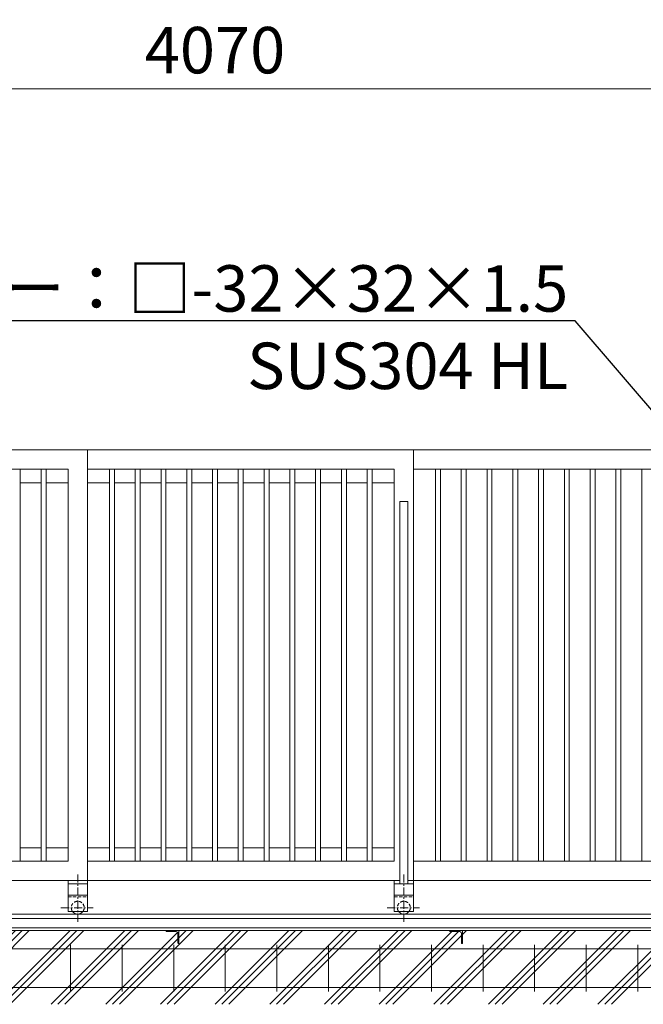
# Model space of a CAD drawing. Extents: x 10 to 139997, y -13 to 17807.
# Drawn here: x 8889 to 11309, y 9447 to 13265 of the extents above; entities that cross this region are included whole.
import ezdxf
from ezdxf import colors
from ezdxf.entities.mleader import LeaderData, LeaderLine
from ezdxf.math import Vec2, Vec3

# ---------------------------------------------------------------- set-up
doc = ezdxf.new("R2010")
doc.units = 0
doc.header["$MEASUREMENT"] = 0
doc.header["$PDMODE"] = 1
doc.linetypes.add('CENTER', pattern=[50.8, 31.75, -6.35, 6.35, -6.35])
doc.linetypes.add('DASHED', pattern=[19.05, 12.7, -6.35])
doc.layers.get('0').update_dxf_attribs({"linetype": 'CONTINUOUS'})
doc.layers.get('DefPoints').update_dxf_attribs({"linetype": 'CONTINUOUS'})
for name, color, linetype, lineweight in [('ハッチング', 8, 'CONTINUOUS', 5), ('基準線', 6, 'CENTER', 18), ('外形線', 7, 'CONTINUOUS', 18), ('寸法線', 3, 'CONTINUOUS', 18), ('文字引出', 4, 'CONTINUOUS', 18), ('隠れ線', 5, 'DASHED', 18)]:
    doc.layers.add(name, color=color, linetype=linetype, lineweight=lineweight)
doc.styles.get("Standard").update_dxf_attribs({"font": 'TXT.SHX', "bigfont": 'bigfont.shx'})
doc.dimstyles.new('60ベース', dxfattribs={"dimscale": 60, "dimtxt": 3, "dimasz": 3, "dimexe": 0, "dimexo": 1, "dimgap": 1, "dimtad": 3, "dimdec": 1, "dimdsep": 46, "dimtxsty": 'STANDARD', "dimblk": 'DOTSMALL', "dimcen": 0, "dimclrd": 256, "dimclre": 256, "dimclrt": 7, "dimadec": 3, "dimazin": 2, "dimtfac": 1, "dimtdec": 1, "dimtix": 1, "dimtmove": 2, "dimatfit": 2, "dimldrblk": 'OPEN', "dimfxl": 1, "dimtolj": 1, "dimlwd": -1, "dimlwe": -1, "dimarcsym": 0})

# ---------------------------------------------------------------- blocks, each defined once
blk = doc.blocks.new('_OPEN')
at = {"color": 0, "linetype": 'ByBlock'}
for p, q in [((-1, 0.167), (0, 0)), ((0, 0), (-1, -0.167)), ((0, 0), (-1, 0))]:
    blk.add_line(p, q, dxfattribs=at)
blk = doc.blocks.new('_DotSmall')
at = {"layer": '寸法線', "color": 0, "const_width": 0.5}
blk.add_lwpolyline([(-0.0625, 0, 1), (0.0625, 0, 1)], format="xyb", close=True, dxfattribs=at)
blk = doc.blocks.new('*D17')
at = {"layer": 'DefPoints', "color": 0, "transparency": 16777216}
for p in [(11682, 12996.5), (7612, 11596.5), (11682, 11596.5)]:
    blk.add_point(p, dxfattribs=at)
at = {"layer": '寸法線', "transparency": 16777216}
for p, q in [((7612, 11656.5), (7612, 12996.5)), ((7612, 12996.5), (11682, 12996.5)), ((11682, 11656.5), (11682, 12996.5))]:
    blk.add_line(p, q, dxfattribs=at)
at = {"layer": '寸法線', "transparency": 16777216, "xscale": 180, "yscale": 180, "zscale": 180, "rotation": 180}
blk.add_blockref('_DotSmall', (7612, 12996.5), dxfattribs=at)
at = {"layer": '寸法線', "transparency": 16777216, "xscale": 180, "yscale": 180, "zscale": 180}
blk.add_blockref('_DotSmall', (11682, 12996.5), dxfattribs=at)
at = {"layer": '寸法線', "color": 7, "transparency": 16777216, "insert": (9647, 13146.5), "char_height": 180, "attachment_point": 5}
blk.add_mtext('\\A1;4070', dxfattribs=at)
blk = doc.blocks.new('*D25')
at = {"layer": 'DefPoints', "color": 0, "transparency": 16777216}
for p in [(6437, 9733.4), (11687, 9733.4), (6437, 8196.9)]:
    blk.add_point(p, dxfattribs=at)
at = {"layer": '寸法線', "transparency": 16777216}
for p, q in [((6437, 9673.4), (6437, 8196.9)), ((11687, 9673.4), (11687, 8196.9)), ((11687, 8196.9), (6437, 8196.9))]:
    blk.add_line(p, q, dxfattribs=at)
at = {"layer": '寸法線', "transparency": 16777216, "xscale": 180, "yscale": 180, "zscale": 180, "rotation": 180}
blk.add_blockref('_DotSmall', (6437, 8196.9), dxfattribs=at)
at = {"layer": '寸法線', "transparency": 16777216, "xscale": 180, "yscale": 180, "zscale": 180}
blk.add_blockref('_DotSmall', (11687, 8196.9), dxfattribs=at)
at = {"layer": '寸法線', "color": 7, "transparency": 16777216, "insert": (9062, 8346.9), "char_height": 180, "attachment_point": 5}
blk.add_mtext('\\A1;5250', dxfattribs=at)

msp = doc.modelspace()

# ---------------------------------------------------------------- hatches: boundary and pattern name
at = {"layer": 'ハッチング'}
h = msp.add_hatch(dxfattribs=at)
h.set_pattern_fill('PLAST', color=256, scale=600, angle=45)
h.set_pattern_definition([(45, (22.08, -19.17), (-106.066, 106.066), []), (45, (8.83, -5.91), (-106.066, 106.066), []), (45, (-4.43, 7.34), (-106.066, 106.066), [])])
h.paths.add_polyline_path([(7306.9999641, 9683.0000123), (7305.9999641, 9683.0000123, -0.4142135624), (7302.9999641, 9686.0000123), (7302.9999641, 9722.5000123, 0.4142135624), (7296.4999641, 9729.0000123), (7259.9999641, 9729.0000123, -0.4142135624), (7256.9999641, 9732.0000123), (7256.9999641, 9733.0000123), (6466.9999641, 9733.0000123), (6466.9999641, 9732.0000123, -0.4142135624), (6463.9999641, 9729.0000123), (6427.4999641, 9729.0000123, 0.4142135624), (6420.9999641, 9722.5000123), (6420.9999641, 9686.0000123, -0.4142135624), (6417.9999641, 9683.0000123), (6416.9999641, 9683.0000123), (6415.9999641, 9683.0000123, -0.4142135624), (6412.9999641, 9686.0000123), (6412.9999641, 9722.5000123, 0.4142135624), (6406.4999641, 9729.0000123), (6369.9999641, 9729.0000123, -0.4142135624), (6366.9999641, 9732.0000123), (6366.9999641, 9733.0000123), (5861.9999641, 9733.0000123), (5861.9999641, 9732.0000123, -0.4142135624), (5858.9999641, 9729.0000123), (5822.4999641, 9729.0000123, 0.4142135624), (5815.9999641, 9722.5000123), (5815.9999641, 9686.0000123, -0.4142135624), (5812.9999641, 9683.0000123), (5811.9999641, 9683.0000123), (5811.9999641, 9733.0000123), (5811.9999641, 9796.5000123), (5586.9999641, 9796.5000123), (5586.9999641, 9446.9157101), (7306.9999641, 9446.9157101)])
h.paths.add_polyline_path([(8406.9999641, 9683.0000123), (8405.9999641, 9683.0000123, -0.4142135624), (8402.9999641, 9686.0000123), (8402.9999641, 9722.5000123, 0.4142135624), (8396.4999641, 9729.0000123), (8359.9999641, 9729.0000123, -0.4142135624), (8356.9999641, 9732.0000123), (8356.9999641, 9733.0000123), (7306.9999641, 9733.0000123), (7306.9999641, 9446.9157101), (8406.9999641, 9446.9157101)])
h.paths.add_polyline_path([(9506.9999641, 9683.0000123), (9505.9999641, 9683.0000123, -0.4142135624), (9502.9999641, 9686.0000123), (9502.9999641, 9722.5000123, 0.4142135624), (9496.4999641, 9729.0000123), (9459.9999641, 9729.0000123, -0.4142135624), (9456.9999641, 9732.0000123), (9456.9999641, 9733.0000123), (8406.9999641, 9733.0000123), (8406.9999641, 9446.9157101), (9506.9999641, 9446.9157101)])
h.paths.add_polyline_path([(10606.9999641, 9683.0000123), (10605.9999641, 9683.0000123, -0.4142135624), (10602.9999641, 9686.0000123), (10602.9999641, 9722.5000123, 0.4142135624), (10596.4999641, 9729.0000123), (10559.9999641, 9729.0000123, -0.4142135624), (10556.9999641, 9732.0000123), (10556.9999641, 9733.0000123), (9506.9999641, 9733.0000123), (9506.9999641, 9446.9157101), (10606.9999641, 9446.9157101)])
h.paths.add_polyline_path([(11706.9999641, 9683.0000123), (11705.9999641, 9683.0000123, -0.4142135624), (11702.9999641, 9686.0000123), (11702.9999641, 9722.5000123, 0.4142135624), (11696.4999641, 9729.0000123), (11659.9999641, 9729.0000123, -0.4142135624), (11656.9999641, 9732.0000123), (11656.9999641, 9733.0000123), (10606.9999641, 9733.0000123), (10606.9999641, 9446.9157101), (11706.9999641, 9446.9157101)])
h.paths.add_polyline_path([(12806.9999641, 9733.0000123), (11756.9999641, 9733.0000123), (11756.9999641, 9732.0000123, -0.4142135624), (11753.9999641, 9729.0000123), (11717.4999641, 9729.0000123, 0.4142135624), (11710.9999641, 9722.5000123), (11710.9999641, 9686.0000123, -0.4142135624), (11707.9999641, 9683.0000123), (11706.9999641, 9683.0000123), (11706.9999641, 9446.9157101), (12806.9999641, 9446.9157101)])
h.paths.add_polyline_path([(13906.9999641, 9733.0000123), (12856.9999641, 9733.0000123), (12856.9999641, 9732.0000123, -0.4142135624), (12853.9999641, 9729.0000123), (12817.4999641, 9729.0000123, 0.4142135624), (12810.9999641, 9722.5000123), (12810.9999641, 9686.0000123, -0.4142135624), (12807.9999641, 9683.0000123), (12806.9999641, 9683.0000123), (12806.9999641, 9446.9157101), (13906.9999641, 9446.9157101)])
h.paths.add_polyline_path([(15006.9999641, 9733.0000123), (13956.9999641, 9733.0000123), (13956.9999641, 9732.0000123, -0.4142135624), (13953.9999641, 9729.0000123), (13917.4999641, 9729.0000123, 0.4142135624), (13910.9999641, 9722.5000123), (13910.9999641, 9686.0000123, -0.4142135624), (13907.9999641, 9683.0000123), (13906.9999641, 9683.0000123), (13906.9999641, 9446.9157101), (15006.9999641, 9446.9157101)])
h.paths.add_polyline_path([(16106.9999641, 9733.0000123), (15056.9999641, 9733.0000123), (15056.9999641, 9732.0000123, -0.4142135624), (15053.9999641, 9729.0000123), (15017.4999641, 9729.0000123, 0.4142135624), (15010.9999641, 9722.5000123), (15010.9999641, 9686.0000123, -0.4142135624), (15007.9999641, 9683.0000123), (15006.9999641, 9683.0000123), (15006.9999641, 9446.9157101), (16106.9999641, 9446.9157101)])
h.paths.add_polyline_path([(17786.9999641, 9796.5000123), (17561.9999641, 9796.5000123), (17561.9999641, 9733.0000123), (17561.9999641, 9683.0000123), (17560.9999641, 9683.0000123, -0.4142135624), (17557.9999641, 9686.0000123), (17557.9999641, 9722.5000123, 0.4142135624), (17551.4999641, 9729.0000123), (17514.9999641, 9729.0000123, -0.4142135624), (17511.9999641, 9732.0000123), (17511.9999641, 9733.0000123), (17006.9999641, 9733.0000123), (17006.9999641, 9732.0000123, -0.4142135624), (17003.9999641, 9729.0000123), (16967.4999641, 9729.0000123, 0.4142135624), (16960.9999641, 9722.5000123), (16960.9999641, 9686.0000123, -0.4142135624), (16957.9999641, 9683.0000123), (16955.9999641, 9683.0000123, -0.4142135624), (16952.9999641, 9686.0000123), (16952.9999641, 9722.5000123, 0.4142135624), (16946.4999641, 9729.0000123), (16909.9999641, 9729.0000123, -0.4142135624), (16906.9999641, 9732.0000123), (16906.9999641, 9733.0000123), (16156.9999641, 9733.0000123), (16156.9999641, 9732.0000123, -0.4142135624), (16153.9999641, 9729.0000123), (16117.4999641, 9729.0000123, 0.4142135624), (16110.9999641, 9722.5000123), (16110.9999641, 9686.0000123, -0.4142135624), (16107.9999641, 9683.0000123), (16106.9999641, 9683.0000123), (16106.9999641, 9446.9157101), (17786.9999641, 9446.9157101)])

# ---------------------------------------------------------------- linework, layer by layer
at = {"layer": '基準線'}
for p, q in [((9114.5000003, 9950.8190006), (9114.5000003, 9763.7060006)), ((10379.5000003, 9950.8190006), (10379.5000003, 9763.7060006)), ((9049.3960003, 9821.5000006), (9174.7270003, 9821.5000006)), ((10314.3960003, 9821.5000006), (10439.7270003, 9821.5000006))]:
    msp.add_line(p, q, dxfattribs=at)
at = {"layer": '外形線'}
for p, q in [((9152.0000003, 11596.5000006), (7612.0000003, 11596.5000006)), ((9152.0000003, 9926.5000006), (9152.0000003, 11596.5000006)), ((10417.0000003, 11596.5000006), (9152.0000003, 11596.5000006)), ((10417.0000003, 9926.5000006), (10417.0000003, 11596.5000006)), ((9077.0000003, 11521.5000006), (7687.0000003, 11521.5000006)), ((8891.5000003, 10001.5000006), (8891.5000003, 11521.5000006)), ((8972.5000003, 10001.5000006), (8972.5000003, 11521.5000006)), ((8991.5000003, 10001.5000006), (8991.5000003, 11521.5000006)), ((9077.0000003, 10001.5000006), (9077.0000003, 11521.5000006)), ((10342.0000003, 11521.5000006), (9152.0000003, 11521.5000006)), ((9237.5000003, 10001.5000006), (9237.5000003, 11521.5000006)), ((9256.5000003, 10001.5000006), (9256.5000003, 11521.5000006)), ((9337.5000003, 10001.5000006), (9337.5000003, 11521.5000006)), ((9356.5000003, 10001.5000006), (9356.5000003, 11521.5000006)), ((9437.5000003, 10001.5000006), (9437.5000003, 11521.5000006)), ((9456.5000003, 10001.5000006), (9456.5000003, 11521.5000006)), ((9537.5000003, 10001.5000006), (9537.5000003, 11521.5000006)), ((9556.5000003, 10001.5000006), (9556.5000003, 11521.5000006)), ((9637.5000003, 10001.5000006), (9637.5000003, 11521.5000006)), ((9656.5000003, 10001.5000006), (9656.5000003, 11521.5000006)), ((9737.5000003, 10001.5000006), (9737.5000003, 11521.5000006)), ((9756.5000003, 10001.5000006), (9756.5000003, 11521.5000006)), ((9837.5000003, 10001.5000006), (9837.5000003, 11521.5000006)), ((9856.5000003, 10001.5000006), (9856.5000003, 11521.5000006)), ((9937.5000003, 10001.5000006), (9937.5000003, 11521.5000006)), ((9956.5000003, 10001.5000006), (9956.5000003, 11521.5000006)), ((10037.5000003, 10001.5000006), (10037.5000003, 11521.5000006)), ((10056.5000003, 10001.5000006), (10056.5000003, 11521.5000006)), ((10137.5000003, 10001.5000006), (10137.5000003, 11521.5000006)), ((10156.5000003, 10001.5000006), (10156.5000003, 11521.5000006)), ((10237.5000003, 10001.5000006), (10237.5000003, 11521.5000006)), ((10256.5000003, 10001.5000006), (10256.5000003, 11521.5000006)), ((10342.0000003, 10001.5000006), (10342.0000003, 11521.5000006)), ((10502.5000003, 10001.5000006), (10502.5000003, 11521.5000006)), ((10521.5000003, 10001.5000006), (10521.5000003, 11521.5000006)), ((10602.5000003, 10001.5000006), (10602.5000003, 11521.5000006)), ((10621.5000003, 10001.5000006), (10621.5000003, 11521.5000006)), ((10702.5000003, 10001.5000006), (10702.5000003, 11521.5000006)), ((10721.5000003, 10001.5000006), (10721.5000003, 11521.5000006)), ((10802.5000003, 10001.5000006), (10802.5000003, 11521.5000006)), ((10821.5000003, 10001.5000006), (10821.5000003, 11521.5000006)), ((10902.5000003, 10001.5000006), (10902.5000003, 11521.5000006)), ((10921.5000003, 10001.5000006), (10921.5000003, 11521.5000006)), ((11002.5000003, 10001.5000006), (11002.5000003, 11521.5000006)), ((11021.5000003, 10001.5000006), (11021.5000003, 11521.5000006)), ((11102.5000003, 10001.5000006), (11102.5000003, 11521.5000006)), ((11121.5000003, 10001.5000006), (11121.5000003, 11521.5000006)), ((11202.5000003, 10001.5000006), (11202.5000003, 11521.5000006)), ((11221.5000003, 10001.5000006), (11221.5000003, 11521.5000006)), ((11302.5000003, 10001.5000006), (11302.5000003, 11521.5000006)), ((8891.5000003, 11469.5000006), (8972.5000003, 11469.5000006)), ((8991.5000003, 11469.5000006), (9077.0000003, 11469.5000006)), ((9152.0000003, 11469.5000006), (9237.5000003, 11469.5000006)), ((9256.5000003, 11469.5000006), (9337.5000003, 11469.5000006)), ((9356.5000003, 11469.5000006), (9437.5000003, 11469.5000006)), ((9456.5000003, 11469.5000006), (9537.5000003, 11469.5000006)), ((9556.5000003, 11469.5000006), (9637.5000003, 11469.5000006)), ((9656.5000003, 11469.5000006), (9737.5000003, 11469.5000006)), ((9756.5000003, 11469.5000006), (9837.5000003, 11469.5000006)), ((9856.5000003, 11469.5000006), (9937.5000003, 11469.5000006)), ((9956.5000003, 11469.5000006), (10037.5000003, 11469.5000006)), ((10056.5000003, 11469.5000006), (10137.5000003, 11469.5000006)), ((10156.5000003, 11469.5000006), (10237.5000003, 11469.5000006)), ((10256.5000003, 11469.5000006), (10342.0000003, 11469.5000006)), ((8972.5000003, 10053.5000006), (8891.5000003, 10053.5000006)), ((9077.0000003, 10053.5000006), (8991.5000003, 10053.5000006)), ((9237.5000003, 10053.5000006), (9152.0000003, 10053.5000006)), ((9337.5000003, 10053.5000006), (9256.5000003, 10053.5000006)), ((9437.5000003, 10053.5000006), (9356.5000003, 10053.5000006)), ((9537.5000003, 10053.5000006), (9456.5000003, 10053.5000006)), ((9637.5000003, 10053.5000006), (9556.5000003, 10053.5000006)), ((9737.5000003, 10053.5000006), (9656.5000003, 10053.5000006)), ((9837.5000003, 10053.5000006), (9756.5000003, 10053.5000006)), ((9937.5000003, 10053.5000006), (9856.5000003, 10053.5000006)), ((10037.5000003, 10053.5000006), (9956.5000003, 10053.5000006)), ((10137.5000003, 10053.5000006), (10056.5000003, 10053.5000006)), ((10237.5000003, 10053.5000006), (10156.5000003, 10053.5000006)), ((10342.0000003, 10053.5000006), (10256.5000003, 10053.5000006)), ((7687.0000003, 10001.5000006), (9077.0000003, 10001.5000006)), ((10342.0000003, 10001.5000006), (9152.0000003, 10001.5000006)), ((9077.0000003, 9926.5000006), (7612.0000003, 9926.5000006)), ((9077.0000003, 9926.5000006), (9077.0000003, 9806.5000006)), ((9077.0000003, 9926.5000006), (9152.0000003, 9926.5000006)), ((10363.5000003, 9926.5000006), (9152.0000003, 9926.5000006)), ((9152.0000003, 9926.5000006), (9152.0000003, 9806.5000006)), ((10342.0000003, 9926.5000006), (10342.0000003, 9806.5000006)), ((11628.5000003, 9926.5000006), (10395.5000003, 9926.5000006)), ((10417.0000003, 9926.5000006), (10417.0000003, 9806.5000006)), ((9077.0000003, 9914.5000006), (9152.0000003, 9914.5000006)), ((10342.0000003, 9914.5000006), (10417.0000003, 9914.5000006)), ((9077.0000003, 9869.5000006), (9152.0000003, 9869.5000006)), ((10342.0000003, 9869.5000006), (10417.0000003, 9869.5000006)), ((5387.0000003, 9796.5000006), (18287.0000003, 9796.5000006)), ((17562.0000003, 9778.9981006), (5812.0000003, 9778.9981006)), ((9077.0000003, 9806.5000006), (9152.0000003, 9806.5000006)), ((10342.0000003, 9806.5000006), (10417.0000003, 9806.5000006)), ((17561.9999641, 9743.2981123), (5811.9999641, 9743.2981123)), ((17562.0000003, 9743.2981006), (5812.0000003, 9743.2981006)), ((5811.9999641, 9733.0000123), (17561.9999641, 9733.0000123)), ((5812.0000003, 9733.0000006), (17562.0000003, 9733.0000006))]:
    msp.add_line(p, q, dxfattribs=at)
at = {"layer": '外形線', "color": 2}
for p, q in [((5671.9999641, 9661.9157101), (17701.9999641, 9661.9157101)), ((9086.9999641, 9676.9157101), (9086.9999641, 9496.9157101)), ((9286.9999641, 9676.9157101), (9286.9999641, 9496.9157101)), ((9486.9999641, 9676.9157101), (9486.9999641, 9496.9157101)), ((9686.9999641, 9676.9157101), (9686.9999641, 9496.9157101)), ((9886.9999641, 9676.9157101), (9886.9999641, 9496.9157101)), ((10086.9999641, 9676.9157101), (10086.9999641, 9496.9157101)), ((10286.9999641, 9676.9157101), (10286.9999641, 9496.9157101)), ((10486.9999641, 9676.9157101), (10486.9999641, 9496.9157101)), ((10686.9999641, 9676.9157101), (10686.9999641, 9496.9157101)), ((10886.9999641, 9676.9157101), (10886.9999641, 9496.9157101)), ((11086.9999641, 9676.9157101), (11086.9999641, 9496.9157101)), ((11286.9999641, 9676.9157101), (11286.9999641, 9496.9157101)), ((5671.9999641, 9511.9157101), (17701.9999641, 9511.9157101))]:
    msp.add_line(p, q, dxfattribs=at)
at = {"layer": '外形線'}
for points in [[(11682.0000003, 11199.0000006), (11682.0000003, 11596.5000006), (10417.0000003, 11596.5000006)], [(10417.0000003, 10001.5000006), (11607.0000003, 10001.5000006), (11607.0000003, 11521.5000006), (10417.0000003, 11521.5000006)], [(10363.5000003, 9914.5000006), (10363.5000003, 11396.5000006), (10395.5000003, 11396.5000006), (10395.5000003, 9914.5000006)]]:
    msp.add_lwpolyline(points, dxfattribs=at)
for points in [[(9506.9999641, 9683.0000123), (9506.9999641, 9733.0000123), (9456.9999641, 9733.0000123), (9456.9999641, 9732.0000123, 0.4142135624), (9459.9999641, 9729.0000123), (9496.4999641, 9729.0000123, -0.4142135624), (9502.9999641, 9722.5000123), (9502.9999641, 9686.0000123, 0.4142135624), (9505.9999641, 9683.0000123)], [(10606.9999641, 9683.0000123), (10606.9999641, 9733.0000123), (10556.9999641, 9733.0000123), (10556.9999641, 9732.0000123, 0.4142135624), (10559.9999641, 9729.0000123), (10596.4999641, 9729.0000123, -0.4142135624), (10602.9999641, 9722.5000123), (10602.9999641, 9686.0000123, 0.4142135624), (10605.9999641, 9683.0000123)]]:
    msp.add_lwpolyline(points, format="xyb", close=True, dxfattribs=at)
for centre in [(9114.5000003, 9821.5000006), (10379.5000003, 9821.5000006)]:
    msp.add_arc(centre, 25, 216.8699000004, 323.1300999996, dxfattribs=at)
at = {"layer": '隠れ線'}
for p, q in [((9077.0000003, 9863.5000006), (9152.0000003, 9863.5000006)), ((10342.0000003, 9863.5000006), (10417.0000003, 9863.5000006))]:
    msp.add_line(p, q, dxfattribs=at)
for centre in [(9114.5000003, 9821.5000006), (10379.5000003, 9821.5000006)]:
    msp.add_arc(centre, 25, 323.1300999996, 216.8699000004, dxfattribs=at)

# ---------------------------------------------------------------- dimensions: what is measured, and where the dimension line sits
at = {"layer": '寸法線'}
for base, p1, p2, picture, middle in [((11682.0000003, 12996.5000006), (7612.0000003, 11596.5000006), (11682.0000003, 11596.5000006), '*D17', (9647.0000003, 13146.5000006)), ((6437.0000003, 8196.9156984), (11687.0000003, 9733.4156984), (6437.0000003, 9733.4156984), '*D25', (9062.0000003, 8346.9156984))]:
    dim = msp.add_linear_dim(base=base, p1=p1, p2=p2, angle=180, dimstyle='60ベース', dxfattribs=at)
    dim.commit()
    dim.dimension.update_dxf_attribs({"geometry": picture, "text_midpoint": middle})

# ---------------------------------------------------------------- leaders
at = {"layer": '文字引出'}
ml = msp.add_multileader_mtext('Standard', dxfattribs=at)
ml.set_content('ステー：□-32×32×1.5\\PSUS304 HL', color=7, style='STANDARD')
ml.set_leader_properties()
ml.set_arrow_properties(name='OPEN')
ml.build(insert=Vec2(0, 0))
ml.multileader.update_dxf_attribs({"text_left_attachment_type": 6, "text_right_attachment_type": 6, "dogleg_length": 0.36, "arrow_head_size": 180, "scale": 60})
ctx = ml.context
ctx.base_point, ctx.scale, ctx.char_height, ctx.arrow_head_size, ctx.landing_gap_size, ctx.plane_origin = Vec3(8312.1000003, 12096.5000006), 60, 180, 180, 5.4, Vec3(103213.4897485, 2778.6099495)
ctx.left_attachment, ctx.right_attachment, ctx.text_align_type = 6, 6, 2
notes = []
notes.append((ctx, [(1, (1, 1, 0), (11044.5000003, 12096.5000006), (-1, 0), 21.6, [(0, [(11644.5000003, 11396.5000006)], 0, [])])]))
ctx.mtext.insert, ctx.mtext.alignment, ctx.mtext.flow_direction = Vec3(11017.5000003, 12312.5000006), 3, 5
ml = msp.add_multileader_mtext('Standard', dxfattribs=at)
ml.set_content('格子：□-19×19×1.5\\PSUS304 HL', color=7, style='STANDARD')
ml.set_leader_properties()
ml.set_arrow_properties(name='OPEN')
ml.build(insert=Vec2(0, 0))
ml.multileader.update_dxf_attribs({"text_left_attachment_type": 6, "text_right_attachment_type": 6, "dogleg_length": 0.36, "arrow_head_size": 180, "scale": 60})
ctx = ml.context
ctx.base_point, ctx.scale, ctx.char_height, ctx.arrow_head_size, ctx.landing_gap_size, ctx.plane_origin = Vec3(8694.1000003, 8951.9156984), 60, 180, 180, 5.4, Vec3(111336.2010803, -3812.5676406)
ctx.left_attachment, ctx.right_attachment, ctx.text_align_type = 6, 6, 2
notes.append((ctx, [(1, (1, 1, 0), (11102.5000003, 8951.9156984), (-1, 0), 21.6, [(0, [(11852.5000003, 10401.9156984)], 0, [])])]))
ctx.mtext.insert, ctx.mtext.alignment, ctx.mtext.flow_direction = Vec3(11075.5000003, 9167.9156984), 3, 5
ml = msp.add_multileader_mtext('Standard', dxfattribs=at)
ml.set_content('9キロレール', color=7, style='STANDARD')
ml.set_leader_properties()
ml.set_arrow_properties(name='OPEN')
ml.build(insert=Vec2(0, 0))
ml.multileader.update_dxf_attribs({"text_left_attachment_type": 6, "text_right_attachment_type": 6, "dogleg_length": 0.36, "arrow_head_size": 180, "scale": 60})
ctx = ml.context
ctx.base_point, ctx.scale, ctx.char_height, ctx.arrow_head_size, ctx.landing_gap_size, ctx.plane_origin = Vec3(6792.0244415, 8551.9156984), 60, 180, 180, 5.4, Vec3(4226.0198663, 5663.30115)
ctx.left_attachment, ctx.right_attachment = 6, 6
notes.append((ctx, [(1, (1, 1, 0), (8036.4244415, 8551.9156984), (-1, 0), 21.6, [(0, [(8623.8137912, 9765.4038372)], 0, [])])]))
ctx.mtext.insert, ctx.mtext.width, ctx.mtext.flow_direction = Vec3(6797.4244415, 8767.9156984), 2220, 5
for ctx, leaders in notes:
    for number, flags, end, landing, length, lines in leaders:
        leader = LeaderData()
        leader.index, (leader.has_last_leader_line, leader.has_dogleg_vector, leader.attachment_direction) = number, flags
        leader.last_leader_point, leader.dogleg_vector, leader.dogleg_length = Vec3(end), Vec3(landing), length
        for number, points, colour, breaks in lines:
            line = LeaderLine()
            line.index, line.vertices, line.color, line.breaks = number, Vec3.list(points), colors.encode_raw_color(colour), breaks
            leader.lines.append(line)
        ctx.leaders.append(leader)

doc.saveas('drawing.dxf')
